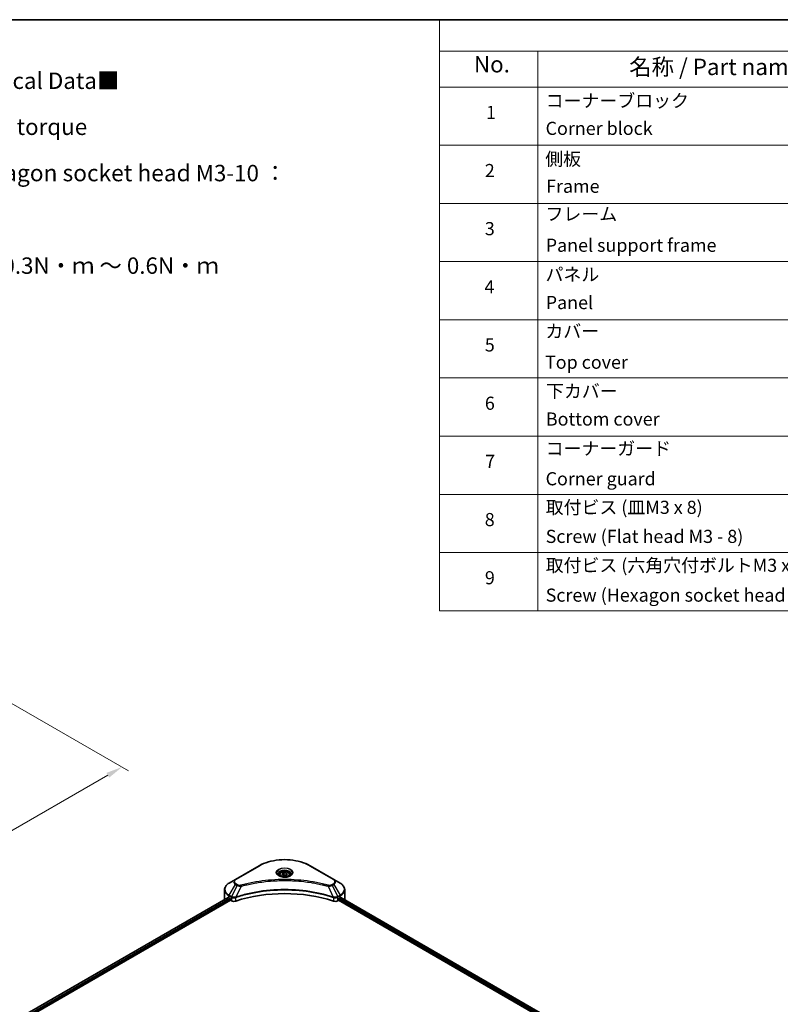
# Model space of a CAD drawing. Units: millimetres. Extents: x 0 to 7880, y 0 to 1405.
# Drawn here: x 411 to 759, y 393 to 843 of the extents above; entities that cross this region are included whole.
import ezdxf

# ---------------------------------------------------------------- set-up
doc = ezdxf.new("R2010")
doc.units = ezdxf.units.MM
doc.header["$LTSCALE"] = 3
doc.layers.get('Defpoints').update_dxf_attribs({"lineweight": 25})
for name, color, linetype, lineweight in [('Border (ISO)', 7, 'Continuous', 35), ('Dimension (ISO)', 7, 'Continuous', 18), ('Symbol (ISO)', 7, 'Continuous', 18), ('Visible (ISO)', 7, 'Continuous', 35), ('Visible Narrow (ISO)', 7, 'Continuous', 25)]:
    doc.layers.add(name, color=color, linetype=linetype, lineweight=lineweight)
doc.styles.add('Note Text (TK)', font='MS PGothic.ttf')
doc.styles.add('Note Text (TK2)', font='MS PGothic.ttf')
doc.dimstyles.new('Default - Method 1b (TK)', dxfattribs={"dimscale": 3, "dimtxt": 2.5, "dimasz": 2.5, "dimexe": 1, "dimexo": 1.5, "dimgap": 1, "dimtad": 1, "dimrnd": 1e-08, "dimdsep": 46, "dimtxsty": 'Note Text (TK)', "dimcen": 0.09, "dimdle": 5, "dimclrd": 100, "dimclre": 100, "dimclrt": 7, "dimadec": 1, "dimazin": 1, "dimtfac": 1, "dimtmove": 0, "dimatfit": 3, "dimfxl": 1, "dimtolj": 1, "dimlwd": -1, "dimlwe": -1, "dimarcsym": 0})

# ---------------------------------------------------------------- blocks, each defined once
blk = doc.blocks.new('図面枠 tk図枠')
at = {"layer": 'Border (ISO)'}
blk.add_line((14.5, 289), (405.5, 289), dxfattribs=at)
blk = doc.blocks.new('テーブル34')
at = {"layer": 'Symbol (ISO)'}
for p, q in [((215.5, 289), (405.5, 289)), ((215.5, 289), (215.5, 284.18)), ((405.5, 289), (405.5, 284.18)), ((215.5, 284.18), (405.5, 284.18)), ((215.5, 284.18), (215.5, 278.74)), ((230.5, 284.18), (230.5, 278.74)), ((285.5, 284.18), (285.5, 278.74)), ((305.5, 284.18), (305.5, 278.74)), ((350.5, 284.18), (350.5, 278.74)), ((405.5, 284.18), (405.5, 278.74)), ((215.5, 278.74), (405.5, 278.74)), ((215.5, 278.74), (215.5, 198.95)), ((230.5, 278.74), (230.5, 198.95)), ((285.5, 278.74), (285.5, 198.95)), ((305.5, 278.74), (305.5, 198.95)), ((350.5, 278.74), (350.5, 198.95)), ((405.5, 278.74), (405.5, 198.95)), ((215.5, 269.87), (405.5, 269.87)), ((215.5, 261.01), (405.5, 261.01)), ((215.5, 252.14), (405.5, 252.14)), ((215.5, 243.28), (405.5, 243.28)), ((215.5, 234.41), (405.5, 234.41)), ((215.5, 225.55), (405.5, 225.55)), ((215.5, 216.68), (405.5, 216.68)), ((215.5, 207.81), (405.5, 207.81)), ((215.5, 198.95), (405.5, 198.95))]:
    blk.add_line(p, q, dxfattribs=at)
at = {"layer": 'Symbol (ISO)', "color": 7, "attachment_point": 7}
for s, insert, char_height, style in [('構成内容 / Components', (291.31, 284.82), 2.5, 'Note Text (TK)'), ('No.', (220.76, 280.18), 2.5, 'Note Text (TK)'), ('名称 / Part name', (244.42, 279.78), 2.5, 'Note Text (TK)'), ('数量 / Pcs', (286.97, 279.76), 2.5, 'Note Text (TK)'), ('材質 / Material', (316.12, 279.79), 2.5, 'Note Text (TK)'), ('色・表面処理 / Color・Finish', (356.15, 279.73), 2.5, 'Note Text (TK)'), ('コーナーブロック', (231.69, 275.03), 2, 'Note Text (TK2)'), ('アルミダイキャスト ADC12', (306.65, 275.05), 2, 'Note Text (TK2)'), ('シルバー , ブラック・塗装', (351.65, 274.98), 2, 'Note Text (TK2)'), ('1', (222.6, 273.25), 2, 'Note Text (TK2)'), ('4', (294.87, 273.26), 2, 'Note Text (TK2)'), ('Corner block', (231.68, 270.82), 2, 'Note Text (TK2)'), ('Diecast aluminium ADC12', (306.72, 270.83), 2, 'Note Text (TK2)'), ('Silver , Black・Painted (Unfinished inside)', (351.69, 270.68), 2, 'Note Text (TK2)'), ('側板', (231.62, 266.15), 2, 'Note Text (TK2)'), ('アルミ押出材 A6063S-T5', (306.65, 266.19), 2, 'Note Text (TK2)'), ('シルバー , ブラック・アルマイト&クリア塗装', (351.65, 266.25), 2, 'Note Text (TK2)'), ('2', (222.42, 264.39), 2, 'Note Text (TK2)'), ('2', (294.92, 264.39), 2, 'Note Text (TK2)'), ('Frame', (231.76, 262), 2, 'Note Text (TK2)'), ('Extruded aluminium A6063S-T5', (306.72, 262), 2, 'Note Text (TK2)'), ('Silver , Black・Anodized with clear coating', (351.69, 261.81), 2, 'Note Text (TK2)'), ('フレーム', (231.67, 257.77), 2, 'Note Text (TK2)'), ('アルミ押出材 A6063S-T5', (306.65, 257.32), 2, 'Note Text (TK2)'), ('シルバー , ブラック・アルマイト&クリア塗装', (351.65, 257.38), 2, 'Note Text (TK2)'), ('3', (222.42, 255.54), 2, 'Note Text (TK2)'), ('4', (294.87, 255.53), 2, 'Note Text (TK2)'), ('Panel support frame', (231.7, 253.01), 2, 'Note Text (TK2)'), ('Extruded aluminium A6063S-T5', (306.72, 253.14), 2, 'Note Text (TK2)'), ('Silver , Black・Anodized with clear coating', (351.69, 252.95), 2, 'Note Text (TK2)'), ('パネル', (231.67, 248.55), 2, 'Note Text (TK2)'), ('アルミ板 A1100P', (306.65, 248.42), 2, 'Note Text (TK2)'), ('シルバー , ブラック・アルマイト', (351.65, 248.52), 2, 'Note Text (TK2)'), ('4', (222.37, 246.66), 2, 'Note Text (TK2)'), ('2', (294.92, 246.66), 2, 'Note Text (TK2)'), ('Panel', (231.7, 244.28), 2, 'Note Text (TK2)'), ('Aluminium A1100P', (306.54, 244.27), 2, 'Note Text (TK2)'), ('Silver , Black・Anodized', (351.69, 244.08), 2, 'Note Text (TK2)'), ('カバー', (231.65, 239.91), 2, 'Note Text (TK2)'), ('アルミ板 A1100P', (306.65, 239.56), 2, 'Note Text (TK2)'), ('シルバー , ブラック・アルマイト', (351.65, 239.65), 2, 'Note Text (TK2)'), ('5', (222.42, 237.82), 2, 'Note Text (TK2)'), ('1', (295.1, 237.78), 2, 'Note Text (TK2)'), ('Top cover', (231.59, 235.19), 2, 'Note Text (TK2)'), ('Aluminium A1100P', (306.54, 235.4), 2, 'Note Text (TK2)'), ('Silver , Black・Anodized', (351.69, 235.22), 2, 'Note Text (TK2)'), ('下カバー', (231.74, 230.78), 2, 'Note Text (TK2)'), ('アルミ板 A1100P', (306.65, 230.69), 2, 'Note Text (TK2)'), ('シルバー , ブラック・アルマイト', (351.65, 230.78), 2, 'Note Text (TK2)'), ('6', (222.43, 228.94), 2, 'Note Text (TK2)'), ('1', (295.1, 228.92), 2, 'Note Text (TK2)'), ('Bottom cover', (231.72, 226.53), 2, 'Note Text (TK2)'), ('Aluminium A1100P', (306.54, 226.54), 2, 'Note Text (TK2)'), ('Silver , Black・Anodized', (351.69, 226.35), 2, 'Note Text (TK2)'), ('コーナーガード', (231.69, 222.04), 2, 'Note Text (TK2)'), ('TPE (エラストマ)', (306.59, 222.04), 2, 'Note Text (TK2)'), ('ブラック , グレー , ネイビー , レッド', (351.67, 221.97), 2, 'Note Text (TK2)'), ('7', (222.47, 220.08), 2, 'Note Text (TK2)'), ('8', (294.91, 220.08), 2, 'Note Text (TK2)'), ('Corner guard', (231.68, 217.43), 2, 'Note Text (TK2)'), ('TPE (Elastomer)', (306.59, 217.62), 2, 'Note Text (TK2)'), ('Black , Gray , Navy , Red', (351.72, 217.43), 2, 'Note Text (TK2)'), ('ニッケルメッキ', (351.65, 213.26), 2, 'Note Text (TK2)'), ('取付ビス (皿M3 x 8)', (231.69, 213.08), 2, 'Note Text (TK2)'), ('鉄', (306.62, 212.95), 2, 'Note Text (TK2)'), ('8', (222.41, 211.21), 2, 'Note Text (TK2)'), ('16', (294.35, 211.21), 2, 'Note Text (TK2)'), ('Steel', (306.69, 208.8), 2, 'Note Text (TK2)'), ('Screw (Flat head M3 - 8)', (231.69, 208.65), 2, 'Note Text (TK2)'), ('Nickel plated', (351.73, 208.64), 2, 'Note Text (TK2)'), ('取付ビス (六角穴付ボルトM3 x 10)', (231.69, 204.25), 2, 'Note Text (TK2)'), ('三価黒クロメート', (351.76, 204.12), 2, 'Note Text (TK2)'), ('鉄', (306.62, 204.09), 2, 'Note Text (TK2)'), ('9', (222.43, 202.35), 2, 'Note Text (TK2)'), ('8', (294.91, 202.35), 2, 'Note Text (TK2)'), ('Screw (Hexagon socket head M3-10)', (231.69, 199.7), 2, 'Note Text (TK2)'), ('Steel', (306.69, 199.94), 2, 'Note Text (TK2)'), ('Black trivalent chromate', (351.72, 199.97), 2, 'Note Text (TK2)')]:
    blk.add_mtext(s, dxfattribs=dict(at, insert=insert, char_height=char_height, style=style))
blk = doc.blocks.new('*D15')
at = {"layer": 'Defpoints', "color": 0}
for p in [(402.78, 533.24), (246.41, 442.96), (301.56, 411.11)]:
    blk.add_point(p, dxfattribs=at)
at = {"layer": 'Dimension (ISO)', "color": 100}
for p, q in [((407.28, 530.64), (460.93, 499.66)), ((451.44, 497.64), (308.06, 414.86)), ((250.91, 440.36), (304.56, 409.38))]:
    blk.add_line(p, q, dxfattribs=at)
for points in [[(450.81, 498.73), (452.06, 496.56), (457.93, 501.39)], [(307.43, 415.95), (308.68, 413.78), (301.56, 411.11)]]:
    blk.add_solid(points, dxfattribs=at)
at = {"layer": 'Dimension (ISO)', "color": 7, "insert": (372.15, 458.86), "char_height": 7.5, "attachment_point": 4, "rotation": 30, "style": 'Note Text (TK)'}
blk.add_mtext('\\A1;{\\Q-30.000;\\W0.816;\\H0.816x;258}', dxfattribs=at)

msp = doc.modelspace()

# ---------------------------------------------------------------- linework, layer by layer
at = {"layer": 'Visible (ISO)'}
for p, q in [((520.6525, 456.2783), (509.7428, 449.9796)), ((554.7711, 449.9796), (543.8615, 456.2783)), ((529.8998, 452.1305), (529.8998, 451.599)), ((531.062, 452.5253), (531.9368, 453.0304)), ((531.3822, 451.8353), (531.062, 452.5253)), ((532.5772, 451.6505), (531.3822, 451.8353)), ((531.9368, 453.0304), (533.1318, 452.8455)), ((531.9368, 452.1205), (531.9368, 453.0304)), ((533.452, 452.1555), (532.5772, 451.6505)), ((533.1318, 452.8455), (533.452, 452.1555)), ((533.1318, 452.8455), (533.1318, 451.9707)), ((534.6141, 452.1305), (534.6141, 451.599)), ((509.7428, 449.9796), (506.8899, 448.3325)), ((522.1443, 448.8814), (522.145, 448.8818)), ((542.3692, 448.8816), (542.3695, 448.8814)), ((542.5401, 448.8593), (542.5401, 448.8592)), ((542.9512, 448.8041), (542.9511, 448.8041)), ((546.693, 448.1935), (546.6931, 448.1935)), ((546.9807, 448.1384), (546.9807, 448.1383)), ((557.6241, 448.3325), (554.7711, 449.9796)), ((411.6546, 387.0383), (506.4671, 441.7783)), ((504.7927, 440.9328), (504.7927, 445.3369)), ((506.8011, 441.6326), (507.2254, 441.3877)), ((507.4072, 441.0728), (507.4072, 440.7928)), ((509.7518, 441.7266), (509.7525, 441.727)), ((510.3519, 442.073), (510.3543, 442.0744)), ((554.1524, 442.0786), (554.1622, 442.073)), ((554.762, 441.7267), (554.7623, 441.7264)), ((557.1067, 440.7928), (557.1067, 441.0728)), ((557.2886, 441.3877), (557.7128, 441.6326)), ((557.8817, 441.7337), (683.0427, 369.472)), ((559.7212, 440.9328), (559.7212, 445.3369)), ((412.6598, 385.6705), (507.5891, 440.4779)), ((507.5891, 440.4779), (507.9202, 440.2867)), ((556.5937, 440.2867), (556.9249, 440.4779)), ((556.9249, 440.4779), (682.1587, 368.1741))]:
    msp.add_line(p, q, dxfattribs=at)
for centre, major_axis, ratio, start_param, end_param in [((532.257, 450.2408), (2.7857, 0), 0.57735027, 3.62692282, 3.62701417), ((532.257, 450.2408), (-2.3571, 0), 0.57735027, 0.57230409, 0.57259773), ((532.257, 450.2408), (-2.3571, 0), 0.57735027, 2.56833258, 2.56853998), ((532.257, 450.2408), (2.7857, 0), 0.57735027, 5.7971013, 5.79715332), ((511.6499, 444.4321), (6.8571, 0), 0.57735027, 3.88203974, 3.92699082), ((507.2254, 441.1777), (-0.1286, 0.2227), 0.57735027, 3.92699082, 5.49778714), ((532.257, 417.8376), (44.5714, 0), 0.57735027, 1.04765332, 2.09393933), ((557.2886, 441.1777), (-0.1286, -0.2227), 0.57735027, 3.92699082, 5.49778714), ((552.8641, 444.4321), (6.8571, 0), 0.57735027, 5.49778714, 5.54273822), ((552.8641, 444.852), (-6.847, 4.7868), 0.07779162, 3.81387335, 3.90751018), ((552.8641, 444.852), (-6.847, 4.7868), 0.07779162, 3.78235601, 3.81387335), ((511.6499, 440.9328), (-6.8571, 0), 0.57735027, 0, 0.03015059), ((507.5891, 440.6878), (-0.1286, 0.2227), 0.57735027, 0.78539816, 2.35619449), ((509.1324, 440.9865), (1.7143, 0), 0.57735027, 3.92699082, 5.23553198), ((555.3816, 440.9865), (1.7143, 0), 0.57735027, 4.18924598, 5.49778714), ((556.9249, 440.6878), (-0.1286, -0.2227), 0.57735027, 0.78539816, 2.35619449), ((552.8641, 440.9328), (6.8571, 0), 0.57735027, 6.21923029, 6.28318531)]:
    msp.add_ellipse(centre, major_axis=major_axis, ratio=ratio, start_param=start_param, end_param=end_param, dxfattribs=at)
for points, knots in [([(520.6525, 456.2783), (521.8789, 456.9864), (523.2913, 457.578), (526.3549, 458.4792), (528.0058, 458.7887), (531.3904, 459.0982), (533.1236, 459.0982), (536.5082, 458.7887), (538.1591, 458.4792), (541.2227, 457.578), (542.635, 456.9864), (543.8615, 456.2783)], [3.14159265, 3.14159265, 3.14159265, 3.14159265, 3.45575192, 3.45575192, 3.76991118, 3.76991118, 4.08407045, 4.08407045, 4.39822972, 4.39822972, 4.71238898, 4.71238898, 4.71238898, 4.71238898]), ([(530.0063, 451.5176), (529.9774, 451.5382), (529.9497, 451.5591), (529.8423, 451.6445), (529.7726, 451.7106), (529.6562, 451.8425), (529.6095, 451.9082), (529.5375, 452.0361), (529.5121, 452.0983), (529.479, 452.2188), (529.4713, 452.2771), (529.4713, 452.3354)], [1.676424822, 1.676424822, 1.676424822, 1.676424822, 1.727875959, 1.727875959, 1.884955592, 1.884955592, 2.042035225, 2.042035225, 2.199114858, 2.199114858, 2.35619449, 2.35619449, 2.35619449, 2.35619449]), ([(529.7698, 451.6418), (530.0069, 451.5049), (530.2869, 451.3848), (530.9081, 451.1951), (531.2497, 451.1261), (531.9593, 451.0497), (532.3274, 451.043), (533.0488, 451.0936), (533.4019, 451.151), (534.0526, 451.3217), (534.3506, 451.4346), (534.654, 451.5912), (534.6998, 451.6162), (534.7441, 451.6418)], [4.71238898, 4.71238898, 4.71238898, 4.71238898, 5.01119213, 5.01119213, 5.31351931, 5.31351931, 5.61874121, 5.61874121, 5.92425149, 5.92425149, 6.22732827, 6.22732827, 6.28318531, 6.28318531, 6.28318531, 6.28318531]), ([(529.8998, 452.1305), (529.8998, 452.2773), (529.9345, 452.4236), (530.0675, 452.7057), (530.1704, 452.8398), (530.4415, 453.092), (530.617, 453.2064), (531.0185, 453.3967), (531.2463, 453.4712), (531.7257, 453.5717), (531.9771, 453.5981), (532.4797, 453.6017), (532.7309, 453.5792), (533.211, 453.4867), (533.4398, 453.4166), (533.854, 453.2317), (534.0392, 453.1167), (534.3398, 452.8484), (534.4573, 452.6954), (534.5849, 452.4003), (534.6141, 452.2656), (534.6141, 452.1305)], [5.49778714, 5.49778714, 5.49778714, 5.49778714, 5.76358151, 5.76358151, 6.05320602, 6.05320602, 6.38130093, 6.38130093, 6.7200118, 6.7200118, 7.05614499, 7.05614499, 7.3907044, 7.3907044, 7.72661984, 7.72661984, 8.06527209, 8.06527209, 8.39487174, 8.39487174, 8.6393798, 8.6393798, 8.6393798, 8.6393798]), ([(535.0427, 452.3354), (535.0427, 452.2771), (535.0349, 452.2188), (535.0019, 452.0983), (534.9765, 452.0361), (534.9045, 451.9082), (534.8578, 451.8425), (534.7414, 451.7106), (534.6717, 451.6445), (534.5642, 451.5591), (534.5365, 451.5382), (534.5077, 451.5176)], [5.497787144, 5.497787144, 5.497787144, 5.497787144, 5.654866776, 5.654866776, 5.811946409, 5.811946409, 5.969026042, 5.969026042, 6.126105675, 6.126105675, 6.177556812, 6.177556812, 6.177556812, 6.177556812]), ([(506.8899, 448.3325), (506.6351, 448.1854), (506.3983, 448.0255), (505.9666, 447.6825), (505.7717, 447.4993), (505.4296, 447.1117), (505.2825, 446.9073), (505.0424, 446.4808), (504.9496, 446.2586), (504.8247, 445.8032), (504.7927, 445.5701), (504.7927, 445.3369)], [3.141592654, 3.141592654, 3.141592654, 3.141592654, 3.298672286, 3.298672286, 3.455751919, 3.455751919, 3.612831552, 3.612831552, 3.769911184, 3.769911184, 3.926990817, 3.926990817, 3.926990817, 3.926990817]), ([(559.7212, 445.3369), (559.7212, 445.5701), (559.6893, 445.8032), (559.5644, 446.2586), (559.4715, 446.4808), (559.2315, 446.9073), (559.0843, 447.1117), (558.7423, 447.4993), (558.5474, 447.6825), (558.1157, 448.0255), (557.8789, 448.1854), (557.6241, 448.3325)], [0.785398163, 0.785398163, 0.785398163, 0.785398163, 0.942477796, 0.942477796, 1.099557429, 1.099557429, 1.256637061, 1.256637061, 1.413716694, 1.413716694, 1.570796327, 1.570796327, 1.570796327, 1.570796327]), ([(506.5881, 441.7613), (506.5663, 441.7751), (506.5432, 441.7846), (506.5011, 441.7905), (506.4821, 441.787), (506.4671, 441.7783)], [-0.0452461794, -0.0452461794, -0.0452461794, -0.0452461794, -0.0339249805, -0.0339249805, -0.0226147282, -0.0226147282, -0.0226147282, -0.0226147282]), ([(558.0572, 441.7712), (558.0539, 441.7739), (558.0504, 441.7763), (558.0319, 441.787), (558.0128, 441.7905), (557.9707, 441.7846), (557.9476, 441.775), (557.9258, 441.7613)], [-0.0705290281, -0.0705290281, -0.0705290281, -0.0705290281, -0.0678449297, -0.0678449297, -0.056529226, -0.056529226, -0.0452135224, -0.0452135224, -0.0452135224, -0.0452135224])]:
    msp.add_open_spline(points, degree=3, knots=knots, dxfattribs=at)
for points, weights in [([(531.9368, 452.1205), (531.7221, 451.925), (531.5359, 451.8116)], [1, 1.07039454817, 1.07672477615]), ([(533.0617, 451.9302), (532.5072, 451.8931), (531.9368, 452.1205)], [1.01523736138, 1.14666441016, 1])]:
    msp.add_rational_spline(points, weights, degree=2, dxfattribs=at)
at = {"layer": 'Visible Narrow (ISO)'}
for p, q in [((509.9571, 449.9584), (520.8668, 456.2571)), ((543.6472, 456.2571), (554.5568, 449.9584)), ((506.8899, 442.8362), (509.7428, 447.7776)), ((510.5532, 447.3097), (507.9997, 442.1954)), ((509.7428, 447.7776), (510.5532, 447.3097)), ((510.7675, 447.5359), (509.9571, 448.0038)), ((512.4179, 446.9473), (510.0317, 441.9682)), ((511.6549, 446.9797), (511.655, 446.9797)), ((514.5063, 447.4809), (514.5065, 447.4811)), ((547.1062, 448.1139), (547.1062, 448.114)), ((552.0961, 446.9473), (554.4823, 441.9682)), ((552.859, 446.9797), (552.8591, 446.9796)), ((554.5568, 448.0038), (553.7464, 447.5359)), ((553.9607, 447.3097), (554.7711, 447.7776)), ((553.9607, 447.3097), (556.5143, 442.1954)), ((554.7711, 447.7776), (557.6241, 442.8362)), ((411.7299, 386.9948), (506.5881, 441.7613)), ((412.3353, 386.6029), (507.2254, 441.3877)), ((412.5608, 386.3132), (507.4072, 441.0728)), ((506.8011, 441.6326), (506.8011, 442.5375)), ((506.8011, 442.5375), (507.9109, 441.8968)), ((507.9997, 442.1954), (506.8899, 442.8362)), ((507.9202, 441.8913), (507.9202, 440.2867)), ((508.0118, 441.8417), (508.0119, 441.8418)), ((508.3534, 442.039), (508.3544, 442.0395)), ((508.4639, 441.6828), (508.4652, 441.6836)), ((509.9889, 440.1292), (509.9889, 441.8132)), ((554.5251, 441.8132), (554.5251, 440.1292)), ((555.4274, 441.9024), (555.4274, 441.9024)), ((555.8664, 441.6489), (555.8667, 441.6487)), ((556.0012, 441.991), (556.0013, 441.9909)), ((556.3655, 441.7807), (556.3658, 441.7805)), ((557.6241, 442.8362), (556.5143, 442.1954)), ((556.5937, 440.2867), (556.5937, 441.8913)), ((556.6031, 441.8968), (557.7128, 442.5375)), ((557.1939, 441.3024), (682.3966, 369.0165)), ((557.7128, 441.6326), (557.7128, 442.5375)), ((557.8085, 441.689), (682.9674, 369.4285)), ((557.9106, 441.7517), (558.4531, 441.4385)), ((558.0356, 441.7836), (558.0572, 441.7712)), ((557.1067, 440.9328), (682.2089, 368.705))]:
    msp.add_line(p, q, dxfattribs=at)
for centre, major_axis, ratio, start_param, end_param in [((520.8668, 455.9072), (-0.2143, 0.3712), 0.57735027, 5.49778714, 6.28318531), ((532.257, 449.681), (16.1082, 0), 0.57735027, 0.78539816, 2.35619449), ((532.257, 453.0777), (-3.5173, 0), 0.57735027, 2.35619449, 7.06858347), ((543.6472, 455.9072), (0.2143, 0.3712), 0.57735027, 0, 0.78539816), ((532.257, 452.5829), (2.9112, 0), 0.57735027, 5.59811367, 10.10984959), ((532.257, 452.3354), (-2.7857, 0), 0.57735027, 3.14159265, 6.28318531), ((532.257, 452.1305), (-2.3571, 0), 0.57735027, 0, 0.56017967), ((532.257, 452.1305), (2.3571, 0), 0.57735027, 5.72300564, 6.28318531), ((511.6499, 445.5843), (-6.7316, 0), 0.57735027, 5.49778714, 7.06858347), ((511.6499, 448.8786), (-2.697, 0), 0.57735027, 5.49778714, 7.06858347), ((511.6499, 448.9811), (-2.3939, 0), 0.57735027, 5.49778714, 7.06858347), ((509.9571, 449.6085), (-0.2143, 0.3712), 0.57735027, 5.49778714, 6.28318531), ((509.9571, 447.6539), (-0.2143, -0.3712), 0.57735027, 3.92699082, 4.71238898), ((510.7675, 447.186), (-0.2143, -0.3712), 0.57735027, 3.92699082, 4.71238898), ((512.2486, 447.0137), (0.1137, -0.4132), 0.35119009, 1.31403463, 2.47714191), ((552.2653, 447.0137), (-0.1137, -0.4132), 0.35119009, 3.8060434, 4.96915068), ((553.7464, 447.186), (0.2143, -0.3712), 0.57735027, 1.57079633, 2.35619449), ((554.5568, 449.6085), (0.2143, 0.3712), 0.57735027, 0, 0.78539816), ((552.8641, 448.9811), (2.3939, 0), 0.57735027, 5.49778714, 7.06858347), ((554.5568, 447.6539), (0.2143, -0.3712), 0.57735027, 1.57079633, 2.35619449), ((552.8641, 448.8786), (2.697, 0), 0.57735027, 5.49778714, 7.06858347), ((552.8641, 445.5843), (6.7316, 0), 0.57735027, 5.49778714, 7.06858347), ((511.6499, 445.3369), (-6.8571, 0), 0.57735027, 0, 0.78539816), ((507.1042, 442.7124), (-0.2143, -0.3712), 0.57735027, 4.71238898, 5.49778714), ((508.2139, 442.0717), (0.2143, 0.3712), 0.57735027, 1.57079633, 2.35619449), ((508.0142, 440.9172), (0.7217, -1.0434), 0.50851241, 2.30986305, 2.32032383), ((508.2233, 442.0663), (-0.2173, -0.3694), 0.57192456, 4.71650889, 5.50242059), ((508.3029, 440.4047), (1.1772, -1.8817), 0.47714906, 2.42080406, 2.42868471), ((509.7747, 442.0276), (-0.182, 0.388), 0.32125202, 3.98495359, 4.38504538), ((509.8309, 442.0503), (0.1349, -0.4068), 0.40712817, 0.88674396, 1.23511653), ((554.6831, 442.0503), (0.1349, 0.4068), 0.40712817, 1.90647612, 2.25484869), ((554.7392, 442.0276), (-0.182, -0.388), 0.32125202, 5.03973231, 5.43982437), ((556.2111, 440.4052), (1.1771, 1.8811), 0.47715929, 0.71303098, 0.72091287), ((556.2907, 442.0663), (-0.2173, 0.3694), 0.57192456, 3.92235737, 4.70826907), ((556.3, 442.0717), (0.2143, -0.3712), 0.57735027, 0.78539816, 1.57079633), ((556.4997, 440.9173), (0.7217, 1.0433), 0.50851095, 0.82129852, 0.83175967), ((557.4098, 442.7124), (-0.2143, 0.3712), 0.57735027, 3.92699082, 4.71238898), ((552.8641, 445.3369), (6.8571, 0), 0.57735027, 5.49778714, 6.28318531)]:
    msp.add_ellipse(centre, major_axis=major_axis, ratio=ratio, start_param=start_param, end_param=end_param, dxfattribs=at)
for centre, major_axis in [((532.257, 453.1802), (-3.8204, 0)), ((532.257, 452.3404), (-2.1, 0))]:
    msp.add_ellipse(centre, major_axis=major_axis, ratio=0.57735027, dxfattribs=at)
for points, knots in [([(552.2653, 447.3636), (551.3761, 447.6082), (549.5713, 448.0652), (545.868, 448.8449), (541.0921, 449.5614), (533.2593, 450.1402), (525.3322, 449.849), (518.646, 448.8447), (514.9427, 448.0653), (513.1378, 447.6082), (512.2486, 447.3636)], [0, 0, 0, 0, 0.34472946, 0.68945893, 1.37891786, 2.06837678, 3.44729464, 4.13675357, 4.48148303, 4.82621249, 4.82621249, 4.82621249, 4.82621249]), ([(510.5532, 447.3097), (510.6844, 447.2349), (510.8783, 447.1571), (511.0385, 447.1084), (511.0908, 447.0924), (511.1418, 447.0784), (511.1929, 447.0655), (511.3006, 447.0384), (511.408, 447.0157), (511.5362, 446.996), (511.6345, 446.981), (511.7351, 446.9694), (511.8373, 446.961), (511.8814, 446.9575), (511.9258, 446.9545), (511.9704, 446.9521), (512.1184, 446.9442), (512.269, 446.9426), (512.4179, 446.9473)], [-0.187504168, -0.187504168, -0.187504168, -0.187504168, -0.134326228, -0.134326228, -0.134326228, -0.116955095, -0.116955095, -0.116955095, -0.080358929, -0.080358929, -0.080358929, -0.0522949, -0.0522949, -0.0522949, -0.040179465, -0.040179465, -0.040179465, 0, 0, 0, 0]), ([(512.2486, 447.3636), (512.145, 447.3351), (511.9224, 447.298), (511.3813, 447.2967), (510.984, 447.4109), (510.7675, 447.5359)], [0, 0, 0, 0, 0.040179465, 0.080358929, 0.187504168, 0.187504168, 0.187504168, 0.187504168]), ([(512.4179, 446.9473), (512.4379, 446.9527), (512.4579, 446.9581), (512.4779, 446.9634), (512.596, 446.9949), (512.7684, 447.0408), (512.8792, 447.0698), (512.9489, 447.0881), (513.0046, 447.1026), (513.0661, 447.1185), (513.0945, 447.1259), (513.1244, 447.1337), (513.1587, 447.1426), (513.6539, 447.2712), (514.1732, 447.4014), (514.6594, 447.5177), (514.8058, 447.5527), (514.9523, 447.5873), (515.1036, 447.6224), (516.0083, 447.8322), (516.9267, 448.0244), (517.8544, 448.1999), (518.6284, 448.3462), (519.4143, 448.4821), (520.2016, 448.6048), (521.3019, 448.7763), (522.4038, 448.9226), (523.5214, 449.0468), (524.9904, 449.2101), (526.479, 449.3344), (527.9698, 449.4143), (530.3704, 449.5431), (532.7793, 449.5613), (535.1845, 449.474), (535.6384, 449.4575), (536.0917, 449.4372), (536.5444, 449.413), (538.0355, 449.3331), (539.5217, 449.2102), (540.9927, 449.0468), (542.1104, 448.9226), (543.2125, 448.7763), (544.3128, 448.6049), (545.0999, 448.4822), (545.8856, 448.3462), (546.6594, 448.1999), (547.5871, 448.0244), (548.5054, 447.8321), (549.4104, 447.6224), (549.4843, 447.6052), (549.5581, 447.588), (549.6319, 447.5706), (549.7044, 447.5536), (549.7767, 447.5364), (549.849, 447.5192), (549.92, 447.5022), (549.9908, 447.4852), (550.0616, 447.4681), (550.131, 447.4513), (550.2003, 447.4344), (550.2695, 447.4174), (550.3372, 447.4009), (550.4048, 447.3842), (550.4724, 447.3674), (550.5383, 447.3511), (550.6042, 447.3347), (550.67, 447.3182), (550.7317, 447.3027), (550.7933, 447.2872), (550.855, 447.2716), (550.9168, 447.256), (550.9787, 447.2402), (551.0405, 447.2244), (551.1, 447.2092), (551.1594, 447.194), (551.2187, 447.1787), (551.2702, 447.1654), (551.3217, 447.1521), (551.3731, 447.1387), (551.4265, 447.1248), (551.4798, 447.1109), (551.5331, 447.097), (551.5822, 447.0841), (551.6312, 447.0712), (551.6802, 447.0583), (551.7733, 447.0337), (551.8389, 447.0166), (551.9463, 446.9877), (551.9835, 446.9777), (552.0236, 446.9668), (552.0558, 446.9582), (552.0692, 446.9546), (552.0826, 446.9509), (552.0961, 446.9473)], [-4.82621249, -4.82621249, -4.82621249, -4.82621249, -4.81844842, -4.81844842, -4.81844842, -4.77269349, -4.77269349, -4.77269349, -4.74390962, -4.74390962, -4.74390962, -4.73061692, -4.73061692, -4.73061692, -4.53913686, -4.53913686, -4.53913686, -4.48148303, -4.48148303, -4.48148303, -4.13675357, -4.13675357, -4.13675357, -3.84919093, -3.84919093, -3.84919093, -3.44729464, -3.44729464, -3.44729464, -2.91901319, -2.91901319, -2.91901319, -2.06837678, -2.06837678, -2.06837678, -1.90783066, -1.90783066, -1.90783066, -1.37891786, -1.37891786, -1.37891786, -0.97698999, -0.97698999, -0.97698999, -0.68945893, -0.68945893, -0.68945893, -0.34472946, -0.34472946, -0.34472946, -0.31656511, -0.31656511, -0.31656511, -0.28890509, -0.28890509, -0.28890509, -0.26177095, -0.26177095, -0.26177095, -0.23519152, -0.23519152, -0.23519152, -0.20920511, -0.20920511, -0.20920511, -0.18386262, -0.18386262, -0.18386262, -0.16011563, -0.16011563, -0.16011563, -0.13625792, -0.13625792, -0.13625792, -0.11332385, -0.11332385, -0.11332385, -0.09343365, -0.09343365, -0.09343365, -0.07279556, -0.07279556, -0.07279556, -0.05381314, -0.05381314, -0.05381314, -0.01773212, -0.01773212, -0.01773212, -0.00521417, -0.00521417, -0.00521417, 0, 0, 0, 0]), ([(552.0961, 446.9473), (552.2357, 446.9429), (552.3789, 446.944), (552.5168, 446.9506), (552.575, 446.9534), (552.6328, 446.9573), (552.6906, 446.9622), (552.798, 446.9713), (552.9039, 446.9839), (553.0067, 447.0004), (553.0905, 447.0138), (553.1724, 447.0299), (553.2523, 447.0482), (553.379, 447.0774), (553.4842, 447.108), (553.5957, 447.147), (553.7188, 447.19), (553.8563, 447.2511), (553.9607, 447.3097)], [-0.187502416, -0.187502416, -0.187502416, -0.187502416, -0.149825893, -0.149825893, -0.149825893, -0.133930297, -0.133930297, -0.133930297, -0.104414332, -0.104414332, -0.104414332, -0.080358178, -0.080358178, -0.080358178, -0.04217927, -0.04217927, -0.04217927, 0, 0, 0, 0]), ([(553.7464, 447.5359), (553.5841, 447.4422), (553.2462, 447.3248), (552.7071, 447.2847), (552.4035, 447.3256), (552.2653, 447.3636)], [0, 0, 0, 0, 0.080358178, 0.133930297, 0.187502416, 0.187502416, 0.187502416, 0.187502416]), ([(507.9202, 441.8913), (508.2231, 441.714), (508.6437, 441.6142), (509.0703, 441.622), (509.3902, 441.6278), (509.7134, 441.6934), (509.9889, 441.8132)], [-0.196787795, -0.196787795, -0.196787795, -0.196787795, -0.084337626, -0.084337626, -0.084337626, 0, 0, 0, 0]), ([(509.9512, 441.9582), (509.7791, 441.9261), (509.5978, 441.9056), (509.4188, 441.8989), (509.2976, 441.8943), (509.1766, 441.896), (509.057, 441.9042), (508.946, 441.9119), (508.84, 441.9246), (508.7372, 441.9427), (508.4744, 441.9888), (508.2117, 442.0757), (508.0111, 442.189)], [0, 0, 0, 0, 0.05028531, 0.05028531, 0.05028531, 0.084337626, 0.084337626, 0.084337626, 0.115936047, 0.115936047, 0.115936047, 0.196787795, 0.196787795, 0.196787795, 0.196787795]), ([(554.4823, 441.9682), (550.632, 443.2404), (542.2987, 445.1372), (528.8849, 445.7116), (517.9604, 444.2776), (511.9568, 442.6043), (510.0317, 441.9682)], [-5.47772979, -5.47772979, -5.47772979, -5.47772979, -3.91266414, -2.34759848, -0.78253283, 0, 0, 0, 0]), ([(510.0445, 441.8358), (511.9644, 442.4723), (513.9667, 443.0255), (516.0292, 443.4901), (520.1542, 444.4192), (524.5215, 444.9919), (528.9382, 445.1819), (533.355, 445.372), (537.8213, 445.1795), (542.14, 444.6137), (546.4586, 444.0479), (550.6297, 443.1088), (554.4695, 441.8358)], [0, 0, 0, 0, 0.78253283, 0.78253283, 0.78253283, 2.34759848, 2.34759848, 2.34759848, 3.91266414, 3.91266414, 3.91266414, 5.47772979, 5.47772979, 5.47772979, 5.47772979]), ([(554.5251, 441.8132), (554.7087, 441.7333), (554.913, 441.6771), (555.1239, 441.6472), (555.3349, 441.6173), (555.5525, 441.6137), (555.7611, 441.6355), (556.0741, 441.6681), (556.3666, 441.7583), (556.5937, 441.8913)], [-0.196787795, -0.196787795, -0.196787795, -0.196787795, -0.140562711, -0.140562711, -0.140562711, -0.084337626, -0.084337626, -0.084337626, 0, 0, 0, 0]), ([(556.5029, 442.189), (556.3787, 442.1189), (556.2307, 442.0573), (556.0774, 442.0121), (555.9724, 441.9811), (555.8634, 441.9566), (555.7479, 441.9377), (555.6482, 441.9214), (555.5458, 441.9098), (555.4418, 441.9033), (555.3481, 441.8973), (555.253, 441.8955), (555.1578, 441.8973), (555.0807, 441.8988), (555.0038, 441.9028), (554.9272, 441.9092), (554.804, 441.9195), (554.6813, 441.936), (554.5627, 441.9582)], [0, 0, 0, 0, 0.050060504, 0.050060504, 0.050060504, 0.084337626, 0.084337626, 0.084337626, 0.113903258, 0.113903258, 0.113903258, 0.140562711, 0.140562711, 0.140562711, 0.162131477, 0.162131477, 0.162131477, 0.196787795, 0.196787795, 0.196787795, 0.196787795])]:
    msp.add_open_spline(points, degree=3, knots=knots, dxfattribs=at)
for points in [[(510.0317, 441.9682), (510.004, 441.9666), (509.9772, 441.963), (509.9512, 441.9582)], [(509.9889, 441.8132), (510.0073, 441.8219), (510.0258, 441.8296), (510.0445, 441.8358)], [(554.4695, 441.8358), (554.4881, 441.8296), (554.5067, 441.8219), (554.5251, 441.8132)], [(554.5627, 441.9582), (554.5367, 441.963), (554.51, 441.9666), (554.4823, 441.9682)]]:
    msp.add_open_spline(points, degree=3, dxfattribs=at)

# ---------------------------------------------------------------- block references
at = {"xscale": 3, "yscale": 3, "zscale": 3}
for name in ['図面枠 tk図枠', 'テーブル34']:
    msp.add_blockref(name, (-43.5, -24), dxfattribs=at)

# ---------------------------------------------------------------- texts
at = {"layer": 'Symbol (ISO)', "color": 7, "insert": (274.9121, 818.8486), "char_height": 7.5, "width": 299.802454, "attachment_point": 1, "line_spacing_factor": 1.683151, "style": 'Note Text (TK)'}
msp.add_mtext('■テクニカルデータ / Technical Data■\\P締付トルク / Recommended torque\\P六角穴付ボルトM3x10 / {\\H1.016x;Hexagon socket head} M3-10 ： 0.2N・m\\P皿M3x8 / Flat head M3-8 ： 0.3N・ｍ ～ 0.6N・ｍ', dxfattribs=at)

# ---------------------------------------------------------------- dimensions: what is measured, and where the dimension line sits
at = {"layer": 'Dimension (ISO)', "color": 100}
dim = msp.add_linear_dim(base=(301.5616, 411.1135), p1=(402.7789, 533.2381), p2=(246.4073, 442.9569), angle=30, text='{\\Q-30.000;\\W0.816;\\H0.816x;<>}', dimstyle='Default - Method 1b (TK)', override={"dimgap": 1, "dimdec": 2, "dimlfac": 1.428869, "dimtol": 0, "dimlim": 0, "dimtp": 0, "dimtm": 0, "dimtdec": 2, "dimtofl": 0, "dimatfit": 1}, dxfattribs=at)
dim.commit()
dim.dimension.update_dxf_attribs({"geometry": '*D15', "text_midpoint": (379.7474, 456.2541), "dimtype": 160})

doc.saveas('drawing.dxf')
